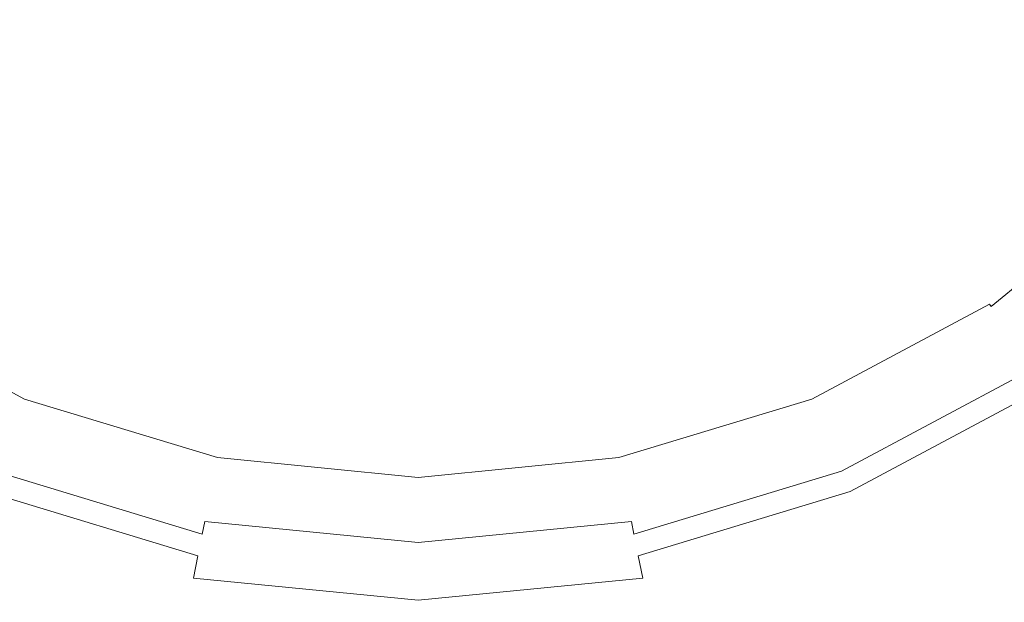
# Model space of a CAD drawing. Extents: x 0 to 600, y -530 to 0.
# Drawn here: x 340 to 414, y -441 to -397 of the extents above; entities that cross this region are included whole.
import ezdxf

# ---------------------------------------------------------------- set-up
doc = ezdxf.new("R2010")
doc.units = 0
doc.header["$MEASUREMENT"] = 0
doc.layers.add('PALNIK02', color=7, linetype='Continuous', true_color=0x080808)
doc.layers.add('PLYTA', color=8, linetype='Continuous')

msp = doc.modelspace()

# ---------------------------------------------------------------- linework, layer by layer
at = {"layer": 'PALNIK02', "lineweight": 0}
for points, invisible_edges in [([(358.968, -300.161, 21.818), (380.295, -407.38, 21.818), (316.022, -364.434, 21.818), (358.968, -300.161, 21.818)], 15), ([(380.295, -407.38, 21.818), (358.968, -300.161, 21.818), (423.242, -343.107, 21.818), (380.295, -407.38, 21.818)], 15), ([(380.295, -407.38, 21.818), (423.242, -343.107, 21.818), (415.08, -384.138, 21.818), (380.295, -407.38, 21.818)], 15), ([(316.022, -364.434, 21.818), (380.295, -407.38, 21.818), (339.264, -399.219, 21.818), (316.022, -364.434, 21.818)], 15), ([(344.829, -378.574, 26.695), (340.466, -373.258, 26.695), (315.291, -390.08, 26.695), (323.419, -399.983, 26.695)], 15), ([(398.797, -373.258, 26.695), (394.435, -378.574, 26.695), (415.845, -399.983, 26.695), (423.972, -390.08, 26.695)], 15), ([(350.144, -382.936, 26.695), (344.829, -378.574, 26.695), (323.419, -399.983, 26.695), (333.323, -408.111, 26.695)], 15), ([(394.435, -378.574, 26.695), (389.119, -382.936, 26.695), (405.941, -408.111, 26.695), (415.845, -399.983, 26.695)], 15), ([(356.208, -386.177, 26.695), (350.144, -382.936, 26.695), (333.323, -408.111, 26.695), (344.622, -414.15, 26.695)], 15), ([(389.119, -382.936, 26.695), (383.055, -386.177, 26.695), (394.642, -414.15, 26.695), (405.941, -408.111, 26.695)], 15), ([(380.295, -407.38, 21.818), (415.08, -384.138, 21.818), (399.999, -399.219, 21.818), (380.295, -407.38, 21.818)], 15), ([(399.999, -399.219, 21.818), (415.08, -384.138, 21.818), (408.282, -392.421, 21.818), (399.999, -399.219, 21.818)], 15), ([(408.282, -392.421, 21.818), (415.08, -384.138, 21.818), (428.079, -392.823, 21.818), (419.337, -403.475, 21.818)], 15), ([(362.789, -388.173, 26.695), (356.208, -386.177, 26.695), (344.622, -414.15, 26.695), (356.882, -417.87, 26.695)], 15), ([(383.055, -386.177, 26.695), (376.475, -388.173, 26.695), (382.382, -417.87, 26.695), (394.642, -414.15, 26.695)], 15), ([(369.632, -388.847, 26.695), (362.789, -388.173, 26.695), (356.882, -417.87, 26.695), (369.632, -419.125, 26.695)], 15), ([(376.475, -388.173, 26.695), (369.632, -388.847, 26.695), (369.632, -419.125, 26.695), (382.382, -417.87, 26.695)], 15), ([(399.999, -399.219, 21.818), (408.282, -392.421, 21.818), (419.337, -403.475, 21.818), (408.685, -412.217, 21.818)], 15), ([(339.264, -399.219, 21.818), (348.714, -404.27, 21.818), (342.732, -418.713, 21.818), (330.579, -412.217, 21.818)], 15), ([(339.264, -399.219, 21.818), (358.968, -407.38, 21.818), (348.714, -404.27, 21.818), (339.264, -399.219, 21.818)], 15), ([(339.264, -399.219, 21.818), (380.295, -407.38, 21.818), (358.968, -407.38, 21.818), (339.264, -399.219, 21.818)], 15), ([(380.295, -407.38, 21.818), (399.999, -399.219, 21.818), (390.549, -404.27, 21.818), (380.295, -407.38, 21.818)], 15), ([(390.549, -404.27, 21.818), (399.999, -399.219, 21.818), (408.685, -412.217, 21.818), (396.532, -418.713, 21.818)], 15), ([(415.845, -399.983, 26.695), (405.941, -408.111, 26.695), (410.588, -415.066, 26.695), (421.759, -405.898, 26.695)], 15), ([(408.685, -412.217, 21.818), (419.337, -403.475, 21.818), (424.403, -408.541, 21.818), (412.665, -418.174, 21.818)], 15), ([(348.714, -404.27, 21.818), (358.968, -407.38, 21.818), (355.918, -422.713, 21.818), (342.732, -418.713, 21.818)], 15), ([(380.295, -407.38, 21.818), (390.549, -404.27, 21.818), (396.532, -418.713, 21.818), (383.345, -422.713, 21.818)], 15), ([(421.759, -405.898, 26.695), (410.588, -415.066, 26.695), (412.665, -418.174, 26.695), (424.403, -408.541, 26.695)], 15), ([(358.968, -407.38, 21.818), (369.632, -408.431, 21.818), (369.632, -424.064, 21.818), (355.918, -422.713, 21.818)], 15), ([(358.968, -407.38, 21.818), (380.295, -407.38, 21.818), (369.632, -408.431, 21.818), (358.968, -407.38, 21.818)], 15), ([(369.632, -408.431, 21.818), (380.295, -407.38, 21.818), (383.345, -422.713, 21.818), (369.632, -424.064, 21.818)], 15), ([(344.622, -414.15, 26.695), (333.323, -408.111, 26.695), (328.675, -415.066, 26.695), (341.421, -421.878, 26.695)], 15), ([(405.941, -408.111, 26.695), (394.642, -414.15, 26.695), (397.843, -421.878, 26.695), (410.588, -415.066, 26.695)], 15), ([(424.619, -408.758, 21.918), (412.835, -418.429, 21.918), (412.665, -418.174, 21.818), (424.403, -408.541, 21.818)], 15), ([(412.835, -418.429, 26.594), (424.619, -408.758, 26.594), (424.403, -408.541, 26.695), (412.665, -418.174, 26.695)], 15), ([(424.778, -408.917, 22.192), (412.96, -418.616, 22.192), (412.835, -418.429, 21.918), (424.619, -408.758, 21.918)], 13), ([(412.96, -418.616, 26.32), (424.778, -408.917, 26.32), (424.619, -408.758, 26.594), (412.835, -418.429, 26.594)], 7), ([(424.837, -408.976, 22.567), (413.006, -418.685, 22.567), (412.96, -418.616, 22.192), (424.778, -408.917, 22.192)], 11), ([(413.006, -418.685, 25.945), (424.837, -408.976, 25.945), (424.778, -408.917, 26.32), (412.96, -418.616, 26.32)], 11), ([(424.837, -408.976, 22.567), (424.837, -408.976, 25.945), (413.006, -418.685, 25.945), (413.006, -418.685, 22.567)], 15), ([(330.579, -412.217, 21.818), (342.732, -418.713, 21.818), (339.99, -425.332, 21.818), (326.599, -418.174, 21.818)], 15), ([(396.532, -418.713, 21.818), (408.685, -412.217, 21.818), (412.665, -418.174, 21.818), (399.274, -425.332, 21.818)], 15), ([(356.882, -417.87, 26.695), (344.622, -414.15, 26.695), (341.421, -421.878, 26.695), (355.25, -426.073, 26.695)], 15), ([(394.642, -414.15, 26.695), (382.382, -417.87, 26.695), (384.014, -426.073, 26.695), (397.843, -421.878, 26.695)], 15), ([(341.421, -421.878, 26.695), (328.675, -415.066, 26.695), (326.599, -418.174, 26.695), (339.99, -425.332, 26.695)], 15), ([(410.588, -415.066, 26.695), (397.843, -421.878, 26.695), (399.274, -425.332, 26.695), (412.665, -418.174, 26.695)], 15), ([(339.873, -425.615, 21.918), (326.429, -418.429, 21.918), (326.599, -418.174, 21.818), (339.99, -425.332, 21.818)], 15), ([(326.429, -418.429, 26.594), (339.873, -425.615, 26.594), (339.99, -425.332, 26.695), (326.599, -418.174, 26.695)], 15), ([(369.632, -419.125, 26.695), (356.882, -417.87, 26.695), (355.25, -426.073, 26.695), (369.632, -427.49, 26.695)], 15), ([(382.382, -417.87, 26.695), (369.632, -419.125, 26.695), (369.632, -427.49, 26.695), (384.014, -426.073, 26.695)], 15), ([(412.835, -418.429, 21.918), (399.391, -425.615, 21.918), (399.274, -425.332, 21.818), (412.665, -418.174, 21.818)], 15), ([(399.391, -425.615, 26.594), (412.835, -418.429, 26.594), (412.665, -418.174, 26.695), (399.274, -425.332, 26.695)], 15), ([(339.755, -425.9, 22.567), (326.257, -418.685, 22.567), (326.304, -418.616, 22.192), (339.787, -425.823, 22.192)], 15), ([(326.257, -418.685, 25.945), (339.755, -425.9, 25.945), (339.787, -425.823, 26.32), (326.304, -418.616, 26.32)], 15), ([(339.755, -425.9, 22.567), (339.755, -425.9, 25.945), (326.257, -418.685, 25.945), (326.257, -418.685, 22.567)], 15), ([(339.787, -425.823, 22.192), (326.304, -418.616, 22.192), (326.429, -418.429, 21.918), (339.873, -425.615, 21.918)], 9), ([(326.304, -418.616, 26.32), (339.787, -425.823, 26.32), (339.873, -425.615, 26.594), (326.429, -418.429, 26.594)], 3), ([(342.732, -418.713, 21.818), (355.918, -422.713, 21.818), (354.52, -429.74, 21.818), (339.99, -425.332, 21.818)], 15), ([(383.345, -422.713, 21.818), (396.532, -418.713, 21.818), (399.274, -425.332, 21.818), (384.743, -429.74, 21.818)], 15), ([(412.96, -418.616, 22.192), (399.477, -425.823, 22.192), (399.391, -425.615, 21.918), (412.835, -418.429, 21.918)], 11), ([(399.477, -425.823, 26.32), (412.96, -418.616, 26.32), (412.835, -418.429, 26.594), (399.391, -425.615, 26.594)], 11), ([(413.006, -418.685, 22.567), (399.509, -425.9, 22.567), (399.477, -425.823, 22.192), (412.96, -418.616, 22.192)], 15), ([(399.509, -425.9, 25.945), (413.006, -418.685, 25.945), (412.96, -418.616, 26.32), (399.477, -425.823, 26.32)], 15), ([(413.006, -418.685, 22.567), (413.006, -418.685, 25.945), (399.509, -425.9, 25.945), (399.509, -425.9, 22.567)], 15), ([(355.25, -426.073, 26.695), (341.421, -421.878, 26.695), (339.99, -425.332, 26.695), (354.52, -429.74, 26.695)], 15), ([(397.843, -421.878, 26.695), (384.014, -426.073, 26.695), (384.743, -429.74, 26.695), (399.274, -425.332, 26.695)], 15), ([(355.918, -422.713, 21.818), (369.632, -424.064, 21.818), (369.632, -431.228, 21.818), (354.52, -429.74, 21.818)], 15), ([(369.632, -424.064, 21.818), (383.345, -422.713, 21.818), (384.743, -429.74, 21.818), (369.632, -431.228, 21.818)], 15), ([(354.417, -430.261, 22.192), (339.787, -425.823, 22.192), (339.873, -425.615, 21.918), (354.461, -430.04, 21.918)], 11), ([(339.787, -425.823, 26.32), (354.417, -430.261, 26.32), (354.461, -430.04, 26.594), (339.873, -425.615, 26.594)], 11), ([(354.461, -430.04, 21.918), (339.873, -425.615, 21.918), (339.99, -425.332, 21.818), (354.52, -429.74, 21.818)], 15), ([(339.873, -425.615, 26.594), (354.461, -430.04, 26.594), (354.52, -429.74, 26.695), (339.99, -425.332, 26.695)], 15), ([(399.391, -425.615, 21.918), (384.803, -430.04, 21.918), (384.743, -429.74, 21.818), (399.274, -425.332, 21.818)], 15), ([(384.803, -430.04, 26.594), (399.391, -425.615, 26.594), (399.274, -425.332, 26.695), (384.743, -429.74, 26.695)], 15), ([(399.477, -425.823, 22.192), (384.847, -430.261, 22.192), (384.803, -430.04, 21.918), (399.391, -425.615, 21.918)], 11), ([(384.847, -430.261, 26.32), (399.477, -425.823, 26.32), (399.391, -425.615, 26.594), (384.803, -430.04, 26.594)], 11), ([(354.401, -430.342, 22.567), (339.755, -425.9, 22.567), (339.787, -425.823, 22.192), (354.417, -430.261, 22.192)], 15), ([(339.755, -425.9, 25.945), (354.401, -430.342, 25.945), (354.417, -430.261, 26.32), (339.787, -425.823, 26.32)], 15), ([(354.401, -430.342, 22.567), (354.401, -430.342, 25.945), (339.755, -425.9, 25.945), (339.755, -425.9, 22.567)], 15), ([(369.632, -427.49, 26.695), (355.25, -426.073, 26.695), (354.52, -429.74, 26.695), (369.632, -431.228, 26.695)], 15), ([(384.014, -426.073, 26.695), (369.632, -427.49, 26.695), (369.632, -431.228, 26.695), (384.743, -429.74, 26.695)], 15), ([(399.509, -425.9, 22.567), (384.863, -430.342, 22.567), (384.847, -430.261, 22.192), (399.477, -425.823, 22.192)], 15), ([(384.863, -430.342, 25.945), (399.509, -425.9, 25.945), (399.477, -425.823, 26.32), (384.847, -430.261, 26.32)], 15), ([(399.509, -425.9, 22.567), (399.509, -425.9, 25.945), (384.863, -430.342, 25.945), (384.863, -430.342, 22.567)], 15), ([(369.632, -431.842, 22.567), (354.401, -430.342, 22.567), (354.417, -430.261, 22.192), (369.632, -431.759, 22.192)], 15), ([(354.401, -430.342, 25.945), (369.632, -431.842, 25.945), (369.632, -431.759, 26.32), (354.417, -430.261, 26.32)], 15), ([(369.632, -431.759, 22.192), (354.417, -430.261, 22.192), (354.461, -430.04, 21.918), (369.632, -431.534, 21.918)], 11), ([(354.417, -430.261, 26.32), (369.632, -431.759, 26.32), (369.632, -431.534, 26.594), (354.461, -430.04, 26.594)], 11), ([(369.632, -431.534, 21.918), (354.461, -430.04, 21.918), (354.52, -429.74, 21.818), (369.632, -431.228, 21.818)], 15), ([(354.461, -430.04, 26.594), (369.632, -431.534, 26.594), (369.632, -431.228, 26.695), (354.52, -429.74, 26.695)], 15), ([(384.803, -430.04, 21.918), (369.632, -431.534, 21.918), (369.632, -431.228, 21.818), (384.743, -429.74, 21.818)], 15), ([(369.632, -431.534, 26.594), (384.803, -430.04, 26.594), (384.743, -429.74, 26.695), (369.632, -431.228, 26.695)], 15), ([(384.847, -430.261, 22.192), (369.632, -431.759, 22.192), (369.632, -431.534, 21.918), (384.803, -430.04, 21.918)], 11), ([(369.632, -431.759, 26.32), (384.847, -430.261, 26.32), (384.803, -430.04, 26.594), (369.632, -431.534, 26.594)], 11), ([(384.863, -430.342, 22.567), (369.632, -431.842, 22.567), (369.632, -431.759, 22.192), (384.847, -430.261, 22.192)], 15), ([(369.632, -431.842, 25.945), (384.863, -430.342, 25.945), (384.847, -430.261, 26.32), (369.632, -431.759, 26.32)], 15), ([(369.632, -431.842, 22.567), (369.632, -431.842, 25.945), (354.401, -430.342, 25.945), (354.401, -430.342, 22.567)], 15), ([(384.863, -430.342, 22.567), (384.863, -430.342, 25.945), (369.632, -431.842, 25.945), (369.632, -431.842, 22.567)], 15)]:
    msp.add_3dface(points, dxfattribs=dict(at, invisible_edges=invisible_edges))
at = {"layer": 'PLYTA', "lineweight": 0}
for points, invisible_edges in [([(600, -498.464, 0), (338.779, -266.66, 0), (600, -266.661, 0), (600, -498.464, 0)], 11), ([(600, -498.464, 0), (338.779, -530, 0), (338.779, -266.66, 0), (600, -498.464, 0)], 15), ([(350.477, -372.925, 15), (347.108, -368.82, 15), (306.797, -395.756, 15), (316.195, -407.207, 15)], 14), ([(392.155, -368.82, 15), (388.786, -372.925, 15), (423.069, -407.207, 15), (432.467, -395.756, 15)], 14), ([(354.582, -376.294, 15), (350.477, -372.925, 15), (316.195, -407.207, 15), (327.647, -416.605, 15)], 15), ([(388.786, -372.925, 15), (384.682, -376.294, 15), (411.617, -416.606, 15), (423.069, -407.207, 15)], 14), ([(359.265, -378.797, 15), (354.582, -376.294, 15), (327.647, -416.605, 15), (340.712, -423.589, 15)], 14), ([(384.682, -376.294, 15), (379.998, -378.797, 15), (398.551, -423.589, 15), (411.617, -416.606, 15)], 14), ([(364.347, -380.339, 15), (359.265, -378.797, 15), (340.712, -423.589, 15), (354.889, -427.889, 15)], 14), ([(379.998, -378.797, 15), (374.917, -380.339, 15), (384.375, -427.889, 15), (398.551, -423.589, 15)], 14), ([(369.632, -380.859, 15), (364.347, -380.339, 15), (354.889, -427.889, 15), (369.632, -429.342, 15)], 14), ([(374.917, -380.339, 15), (369.632, -380.859, 15), (369.632, -429.342, 15), (384.375, -427.889, 15)], 14), ([(423.069, -407.207, 15), (411.617, -416.606, 15), (414.9, -421.519, 15), (427.247, -411.386, 15)], 15), ([(340.712, -423.589, 15), (327.647, -416.605, 15), (324.364, -421.519, 15), (338.451, -429.049, 15)], 15), ([(411.617, -416.606, 15), (398.551, -423.589, 15), (400.813, -429.049, 15), (414.9, -421.519, 15)], 15), ([(401.273, -430.16, 14.629), (415.568, -422.519, 14.629), (414.9, -421.519, 15), (400.813, -429.049, 15)], 15), ([(401.648, -431.065, 13.615), (416.113, -423.334, 13.615), (415.568, -422.519, 14.629), (401.273, -430.16, 14.629)], 15), ([(401.838, -431.522, 12.23), (416.387, -423.745, 12.23), (416.113, -423.334, 13.615), (401.648, -431.065, 13.615)], 11), ([(354.889, -427.889, 15), (340.712, -423.589, 15), (338.451, -429.049, 15), (353.736, -433.685, 15)], 15), ([(398.551, -423.589, 15), (384.375, -427.889, 15), (385.528, -433.685, 15), (400.813, -429.049, 15)], 15), ([(401.961, -431.821, 9.825), (416.567, -424.014, 9.825), (416.387, -423.745, 12.23), (401.838, -431.522, 12.23)], 15), ([(402.291, -432.617, 7.412), (417.046, -424.73, 7.412), (416.567, -424.014, 9.825), (401.961, -431.821, 9.825)], 15), ([(402.944, -434.194, 5.646), (417.994, -426.15, 5.646), (417.046, -424.73, 7.412), (402.291, -432.617, 7.412)], 11), ([(403.746, -436.129, 5), (419.158, -427.892, 5), (417.994, -426.15, 5.646), (402.944, -434.194, 5.646)], 15), ([(369.632, -429.342, 15), (354.889, -427.889, 15), (353.736, -433.685, 15), (369.632, -435.251, 15)], 15), ([(384.375, -427.889, 15), (369.632, -429.342, 15), (369.632, -435.251, 15), (385.528, -433.685, 15)], 15), ([(419.158, -427.892, 5), (403.746, -436.129, 5), (404.055, -436.877, 5), (419.607, -428.564, 5)], 15), ([(341.42, -478.36, 5), (335.208, -436.877, 5), (319.656, -428.564, 5), (334.842, -491.028, 5)], 15), ([(419.607, -428.564, 5), (404.055, -436.877, 5), (404.716, -437.994, 5), (418.326, -433.634, 5)], 15), ([(337.99, -430.16, 14.629), (353.501, -434.865, 14.629), (353.736, -433.685, 15), (338.451, -429.049, 15)], 15), ([(385.762, -434.865, 14.629), (401.273, -430.16, 14.629), (400.813, -429.049, 15), (385.528, -433.685, 15)], 15), ([(337.615, -431.065, 13.615), (353.31, -435.826, 13.615), (353.501, -434.865, 14.629), (337.99, -430.16, 14.629)], 15), ([(385.954, -435.826, 13.615), (401.648, -431.065, 13.615), (401.273, -430.16, 14.629), (385.762, -434.865, 14.629)], 7), ([(337.302, -431.821, 9.825), (353.15, -436.628, 9.825), (353.213, -436.311, 12.23), (337.426, -431.522, 12.23)], 15), ([(337.426, -431.522, 12.23), (353.213, -436.311, 12.23), (353.31, -435.826, 13.615), (337.615, -431.065, 13.615)], 11), ([(386.05, -436.311, 12.23), (401.838, -431.522, 12.23), (401.648, -431.065, 13.615), (385.954, -435.826, 13.615)], 11), ([(386.113, -436.628, 9.825), (401.961, -431.821, 9.825), (401.838, -431.522, 12.23), (386.05, -436.311, 12.23)], 15), ([(336.972, -432.617, 7.412), (352.982, -437.473, 7.412), (353.15, -436.628, 9.825), (337.302, -431.821, 9.825)], 15), ([(386.281, -437.473, 7.412), (402.291, -432.617, 7.412), (401.961, -431.821, 9.825), (386.113, -436.628, 9.825)], 15), ([(336.319, -434.194, 5.646), (352.649, -439.148, 5.646), (352.982, -437.473, 7.412), (336.972, -432.617, 7.412)], 11), ([(386.614, -439.148, 5.646), (402.944, -434.194, 5.646), (402.291, -432.617, 7.412), (386.281, -437.473, 7.412)], 3), ([(353.501, -434.865, 14.629), (369.632, -436.454, 14.629), (369.632, -435.251, 15), (353.736, -433.685, 15)], 15), ([(369.632, -436.454, 14.629), (385.762, -434.865, 14.629), (385.528, -433.685, 15), (369.632, -435.251, 15)], 15), ([(418.326, -433.634, 5), (404.716, -437.994, 5), (405.196, -439.319, 5.207), (418.674, -435.01, 5.197)], 15), ([(335.518, -436.129, 5), (352.24, -441.202, 5), (352.649, -439.148, 5.646), (336.319, -434.194, 5.646)], 15), ([(387.023, -441.202, 5), (403.746, -436.129, 5), (402.944, -434.194, 5.646), (386.614, -439.148, 5.646)], 15), ([(353.31, -435.826, 13.615), (369.632, -437.434, 13.615), (369.632, -436.454, 14.629), (353.501, -434.865, 14.629)], 3), ([(369.632, -437.434, 13.615), (385.954, -435.826, 13.615), (385.762, -434.865, 14.629), (369.632, -436.454, 14.629)], 11), ([(418.674, -435.01, 5.197), (405.196, -439.319, 5.207), (405.579, -440.653, 5.707), (419.018, -436.37, 5.672)], 15), ([(352.24, -441.202, 5), (335.518, -436.129, 5), (335.208, -436.877, 5), (352.083, -441.996, 5)], 15), ([(353.213, -436.311, 12.23), (369.632, -437.929, 12.23), (369.632, -437.434, 13.615), (353.31, -435.826, 13.615)], 15), ([(369.632, -437.929, 12.23), (386.05, -436.311, 12.23), (385.954, -435.826, 13.615), (369.632, -437.434, 13.615)], 15), ([(403.746, -436.129, 5), (387.023, -441.202, 5), (387.181, -441.996, 5), (404.055, -436.877, 5)], 15), ([(352.083, -441.996, 5), (335.208, -436.877, 5), (341.42, -478.36, 5), (350.782, -465.005, 5)], 15), ([(352.982, -437.473, 7.412), (369.632, -439.113, 7.412), (369.632, -438.251, 9.825), (353.15, -436.628, 9.825)], 15), ([(353.15, -436.628, 9.825), (369.632, -438.251, 9.825), (369.632, -437.929, 12.23), (353.213, -436.311, 12.23)], 15), ([(369.632, -438.251, 9.825), (386.113, -436.628, 9.825), (386.05, -436.311, 12.23), (369.632, -437.929, 12.23)], 15), ([(369.632, -439.113, 7.412), (386.281, -437.473, 7.412), (386.113, -436.628, 9.825), (369.632, -438.251, 9.825)], 15), ([(404.055, -436.877, 5), (387.181, -441.996, 5), (390.573, -442.74, 5), (404.716, -437.994, 5)], 15), ([(408.365, -451.389, 14.115), (422.517, -447.924, 14.158), (419.018, -436.37, 5.672), (405.579, -440.653, 5.707)], 15), ([(352.649, -439.148, 5.646), (369.632, -440.82, 5.646), (369.632, -439.113, 7.412), (352.982, -437.473, 7.412)], 7), ([(369.632, -440.82, 5.646), (386.614, -439.148, 5.646), (386.281, -437.473, 7.412), (369.632, -439.113, 7.412)], 15), ([(404.716, -437.994, 5), (390.573, -442.74, 5), (391.144, -444.012, 5.222), (405.196, -439.319, 5.207)], 15), ([(352.24, -441.202, 5), (369.632, -442.915, 5), (369.632, -440.82, 5.646), (352.649, -439.148, 5.646)], 11), ([(369.632, -442.915, 5), (387.023, -441.202, 5), (386.614, -439.148, 5.646), (369.632, -440.82, 5.646)], 11), ([(405.196, -439.319, 5.207), (391.144, -444.012, 5.222), (391.543, -445.315, 5.759), (405.579, -440.653, 5.707)], 15), ([(394.595, -456.398, 14.052), (408.365, -451.389, 14.115), (405.579, -440.653, 5.707), (391.543, -445.315, 5.759)], 15)]:
    msp.add_3dface(points, dxfattribs=dict(at, invisible_edges=invisible_edges))

doc.saveas('drawing.dxf')
